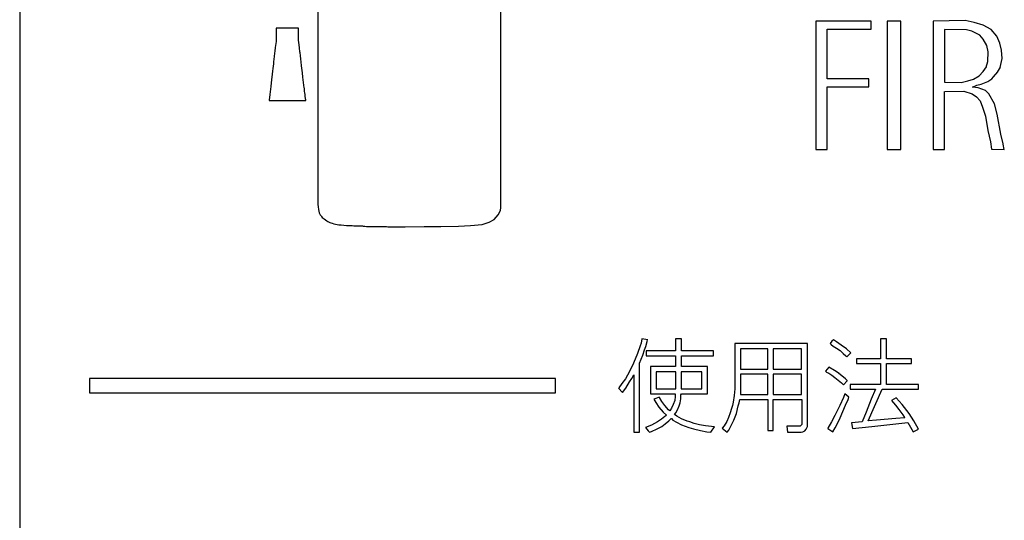
# Model space of a CAD drawing. Extents: x 13 to 414, y 26 to 307.
# Drawn here: x 63 to 84, y 189 to 200 of the extents above; entities that cross this region are included whole.
import ezdxf

# ---------------------------------------------------------------- set-up
doc = ezdxf.new("R2010")
doc.units = 0
doc.header["$MEASUREMENT"] = 0
doc.layers.add('_0-0_', color=7, linetype='CONTINUOUS')
doc.layers.add('_0-4_', color=7, linetype='CONTINUOUS')

msp = doc.modelspace()

# ---------------------------------------------------------------- linework, layer by layer
at = {"layer": '_0-0_', "color": 7, "linetype": 'Continuous'}
for p, q in [((68.901, 204.819), (68.901, 195.863)), ((72.81, 195.796), (72.81, 204.825)), ((79.544, 199.781), (79.544, 197.035)), ((80.725, 199.781), (79.544, 199.781)), ((80.725, 199.609), (80.725, 199.781)), ((81.068, 199.781), (81.068, 197.035)), ((81.363, 199.781), (81.068, 199.781)), ((81.363, 197.035), (81.363, 199.781)), ((82.739, 199.792), (82.051, 199.781)), ((82.051, 199.781), (82.051, 197.035)), ((82.925, 199.752), (82.739, 199.792)), ((83.123, 199.696), (82.925, 199.752)), ((68.488, 199.631), (68.006, 199.631)), ((68.006, 199.631), (68.006, 199.37)), ((68.487, 199.495), (68.488, 199.631)), ((79.788, 198.547), (79.788, 199.609)), ((79.788, 199.609), (80.725, 199.609)), ((82.295, 199.599), (82.295, 198.474)), ((82.763, 199.595), (82.295, 199.599)), ((82.88, 199.566), (82.763, 199.595)), ((83.049, 199.481), (82.88, 199.566)), ((83.292, 199.6), (83.123, 199.696)), ((83.41, 199.459), (83.292, 199.6)), ((68.005, 199.343), (67.995, 199.259)), ((68.006, 199.37), (68.005, 199.343)), ((68.487, 199.455), (68.487, 199.495)), ((68.487, 199.37), (68.487, 199.455)), ((68.499, 199.271), (68.487, 199.37)), ((83.123, 199.391), (83.049, 199.481)), ((83.202, 199.256), (83.123, 199.391)), ((83.478, 199.306), (83.41, 199.459)), ((67.979, 199.135), (67.975, 199.093)), ((67.989, 199.214), (67.979, 199.135)), ((67.995, 199.259), (67.989, 199.214)), ((68.506, 199.209), (68.499, 199.271)), ((68.517, 199.121), (68.506, 199.209)), ((68.519, 199.103), (68.517, 199.121)), ((68.525, 199.048), (68.519, 199.103)), ((83.23, 199.126), (83.202, 199.256)), ((83.219, 198.917), (83.23, 199.126)), ((83.512, 199.16), (83.478, 199.306)), ((83.523, 198.979), (83.512, 199.16)), ((67.953, 198.911), (67.948, 198.867)), ((67.967, 199.026), (67.953, 198.911)), ((67.975, 199.093), (67.967, 199.026)), ((68.535, 198.968), (68.525, 199.048)), ((68.542, 198.907), (68.535, 198.968)), ((68.551, 198.827), (68.542, 198.907)), ((83.186, 198.799), (83.219, 198.917)), ((83.485, 198.791), (83.523, 198.979)), ((67.929, 198.708), (67.9, 198.458)), ((67.936, 198.769), (67.929, 198.708)), ((67.948, 198.867), (67.936, 198.769)), ((68.558, 198.774), (68.551, 198.827)), ((68.57, 198.672), (68.558, 198.774)), ((83.032, 198.607), (83.117, 198.703)), ((83.117, 198.703), (83.19, 198.804)), ((83.343, 198.59), (83.433, 198.697)), ((83.428, 198.692), (83.489, 198.793)), ((68.581, 198.584), (68.57, 198.672)), ((68.588, 198.523), (68.581, 198.584)), ((68.609, 198.353), (68.588, 198.523)), ((80.675, 198.547), (79.788, 198.547)), ((80.675, 198.374), (80.675, 198.547)), ((82.295, 198.474), (82.649, 198.466)), ((82.649, 198.466), (82.796, 198.505)), ((82.796, 198.505), (82.914, 198.539)), ((82.914, 198.539), (83.032, 198.607)), ((83.078, 198.432), (83.219, 198.488)), ((83.219, 198.488), (83.303, 198.545)), ((83.303, 198.545), (83.343, 198.59)), ((67.891, 198.386), (67.872, 198.215)), ((67.9, 198.458), (67.891, 198.386)), ((68.611, 198.339), (68.609, 198.353)), ((68.617, 198.288), (68.611, 198.339)), ((68.624, 198.231), (68.617, 198.288)), ((79.789, 197.035), (79.789, 198.374)), ((79.789, 198.374), (80.675, 198.374)), ((82.293, 197.035), (82.293, 198.278)), ((82.299, 198.274), (82.705, 198.28)), ((82.705, 198.28), (82.886, 198.229)), ((82.891, 198.37), (82.987, 198.409)), ((83.016, 198.353), (82.891, 198.37)), ((82.987, 198.409), (83.078, 198.432)), ((83.168, 198.297), (83.016, 198.353)), ((83.241, 198.229), (83.168, 198.297)), ((67.872, 198.215), (67.855, 198.088)), ((67.855, 198.088), (67.855, 198.086)), ((67.855, 198.086), (68.641, 198.086)), ((68.625, 198.22), (68.624, 198.231)), ((68.63, 198.179), (68.625, 198.22)), ((68.636, 198.129), (68.63, 198.179)), ((68.637, 198.118), (68.636, 198.129)), ((68.64, 198.096), (68.637, 198.118)), ((68.641, 198.092), (68.64, 198.096)), ((68.641, 198.086), (68.641, 198.092)), ((82.886, 198.229), (82.976, 198.161)), ((82.976, 198.161), (83.055, 198.077)), ((83.055, 198.077), (83.106, 197.941)), ((83.365, 198.015), (83.241, 198.229)), ((83.106, 197.941), (83.168, 197.749)), ((83.416, 197.789), (83.365, 198.015)), ((83.168, 197.749), (83.219, 197.439)), ((83.495, 197.366), (83.416, 197.789)), ((83.219, 197.439), (83.275, 197.202)), ((83.549, 197.157), (83.495, 197.366)), ((79.544, 197.035), (79.789, 197.035)), ((81.068, 197.035), (81.363, 197.035)), ((82.051, 197.035), (82.293, 197.035)), ((83.275, 197.202), (83.298, 197.044)), ((83.298, 197.044), (83.572, 197.039)), ((83.572, 197.039), (83.551, 197.152)), ((68.901, 195.863), (68.906, 195.808)), ((68.906, 195.808), (68.912, 195.757)), ((68.912, 195.757), (68.92, 195.715)), ((72.756, 195.637), (72.803, 195.734)), ((72.803, 195.734), (72.81, 195.796)), ((68.92, 195.715), (68.93, 195.683)), ((68.93, 195.683), (68.951, 195.643)), ((68.951, 195.643), (68.967, 195.618)), ((68.967, 195.618), (68.98, 195.601)), ((68.98, 195.601), (68.993, 195.586)), ((68.993, 195.586), (69.01, 195.57)), ((69.01, 195.57), (69.032, 195.553)), ((69.032, 195.553), (69.061, 195.534)), ((69.061, 195.534), (69.091, 195.513)), ((72.562, 195.482), (72.666, 195.54)), ((72.666, 195.54), (72.756, 195.637)), ((69.091, 195.513), (69.113, 195.499)), ((69.113, 195.499), (69.13, 195.488)), ((69.13, 195.488), (69.152, 195.478)), ((69.152, 195.478), (69.173, 195.47)), ((69.173, 195.47), (69.202, 195.46)), ((69.202, 195.46), (69.244, 195.446)), ((69.244, 195.446), (69.277, 195.437)), ((69.277, 195.437), (69.313, 195.431)), ((69.313, 195.431), (69.349, 195.427)), ((69.349, 195.427), (69.395, 195.423)), ((69.395, 195.423), (69.456, 195.418)), ((69.456, 195.418), (69.51, 195.415)), ((69.51, 195.415), (69.554, 195.413)), ((69.554, 195.413), (69.595, 195.411)), ((69.595, 195.411), (69.63, 195.408)), ((69.63, 195.408), (69.668, 195.404)), ((69.668, 195.404), (69.688, 195.403)), ((69.688, 195.403), (69.711, 195.403)), ((69.711, 195.403), (69.744, 195.402)), ((69.744, 195.402), (69.773, 195.403)), ((69.773, 195.403), (69.8, 195.403)), ((69.8, 195.403), (69.827, 195.402)), ((69.827, 195.402), (69.852, 195.401)), ((69.852, 195.401), (69.867, 195.4)), ((69.867, 195.4), (69.902, 195.396)), ((69.902, 195.396), (69.937, 195.393)), ((69.937, 195.393), (69.974, 195.39)), ((69.974, 195.39), (70.006, 195.39)), ((70.006, 195.39), (70.053, 195.39)), ((70.053, 195.39), (70.094, 195.39)), ((70.094, 195.39), (70.122, 195.389)), ((70.122, 195.389), (70.153, 195.388)), ((70.153, 195.388), (70.207, 195.387)), ((70.207, 195.387), (70.282, 195.388)), ((70.282, 195.388), (70.33, 195.387)), ((70.33, 195.387), (70.366, 195.387)), ((70.366, 195.387), (70.398, 195.386)), ((70.398, 195.386), (70.424, 195.386)), ((70.424, 195.386), (70.457, 195.385)), ((70.457, 195.385), (70.496, 195.385)), ((70.496, 195.385), (70.594, 195.385)), ((70.594, 195.385), (70.767, 195.386)), ((70.767, 195.386), (71.171, 195.392)), ((71.171, 195.392), (71.53, 195.392)), ((71.53, 195.392), (71.902, 195.399)), ((71.902, 195.399), (72.165, 195.41)), ((72.165, 195.41), (72.41, 195.435)), ((72.41, 195.435), (72.562, 195.482)), ((75.789, 192.838), (75.733, 192.677)), ((75.81, 192.896), (75.789, 192.838)), ((75.827, 192.988), (75.81, 192.896)), ((75.949, 192.965), (75.827, 192.991)), ((75.884, 192.754), (75.913, 192.828)), ((75.913, 192.828), (75.948, 192.957)), ((76.669, 192.988), (76.541, 192.988)), ((76.541, 192.988), (76.541, 192.734)), ((76.669, 192.734), (76.669, 192.988)), ((77.813, 192.888), (77.812, 191.922)), ((79.364, 192.888), (77.813, 192.888)), ((79.364, 191.115), (79.364, 192.888)), ((79.887, 192.939), (79.848, 192.887)), ((79.848, 192.887), (79.873, 192.865)), ((79.873, 192.865), (79.917, 192.835)), ((79.919, 192.966), (79.887, 192.939)), ((79.917, 192.835), (79.986, 192.788)), ((79.986, 192.927), (79.919, 192.966)), ((80.087, 192.855), (79.986, 192.927)), ((79.986, 192.788), (80.06, 192.737)), ((80.201, 192.776), (80.087, 192.855)), ((81.053, 192.988), (80.929, 192.988)), ((80.929, 192.988), (80.929, 192.565)), ((81.053, 192.565), (81.053, 192.988)), ((75.733, 192.677), (75.646, 192.472)), ((75.772, 192.472), (75.844, 192.641)), ((75.844, 192.641), (75.884, 192.754)), ((76.541, 192.734), (75.916, 192.734)), ((75.916, 192.734), (75.916, 192.624)), ((75.916, 192.624), (76.541, 192.624)), ((76.541, 192.624), (76.541, 192.399)), ((77.355, 192.734), (76.669, 192.734)), ((76.669, 192.399), (76.669, 192.624)), ((76.669, 192.624), (77.355, 192.624)), ((77.355, 192.624), (77.355, 192.734)), ((77.933, 192.777), (77.933, 192.343)), ((78.516, 192.777), (77.933, 192.777)), ((78.516, 192.343), (78.516, 192.777)), ((78.634, 192.777), (78.634, 192.343)), ((79.24, 192.777), (78.634, 192.777)), ((79.24, 192.343), (79.24, 192.777)), ((80.06, 192.737), (80.129, 192.675)), ((80.129, 192.675), (80.186, 192.623)), ((80.186, 192.623), (80.209, 192.604)), ((80.293, 192.693), (80.201, 192.776)), ((80.209, 192.604), (80.293, 192.693)), ((75.646, 192.472), (75.557, 192.29)), ((75.772, 190.996), (75.772, 192.472)), ((76.541, 192.399), (76.01, 192.399)), ((76.01, 192.399), (76.01, 191.812)), ((77.229, 192.399), (76.669, 192.399)), ((77.229, 191.812), (77.229, 192.399)), ((79.819, 192.385), (79.749, 192.299)), ((79.942, 192.31), (79.819, 192.385)), ((80.929, 192.565), (80.412, 192.565)), ((80.412, 192.565), (80.412, 192.464)), ((80.412, 192.464), (80.929, 192.464)), ((80.929, 192.464), (80.929, 192.014)), ((81.587, 192.565), (81.053, 192.565)), ((81.053, 192.014), (81.053, 192.464)), ((81.053, 192.464), (81.587, 192.464)), ((81.587, 192.464), (81.587, 192.565)), ((75.557, 192.29), (75.473, 192.137)), ((75.61, 192.143), (75.654, 192.216)), ((75.654, 192.216), (75.655, 190.996)), ((76.127, 192.287), (76.127, 191.922)), ((76.552, 192.287), (76.127, 192.287)), ((76.552, 191.922), (76.552, 192.287)), ((76.668, 192.287), (76.668, 191.922)), ((77.104, 192.287), (76.668, 192.287)), ((77.104, 191.922), (77.104, 192.287)), ((77.933, 192.343), (78.516, 192.343)), ((77.933, 192.234), (77.933, 191.8)), ((78.516, 192.234), (77.933, 192.234)), ((78.516, 191.8), (78.516, 192.234)), ((78.634, 192.343), (79.24, 192.343)), ((78.634, 192.235), (78.634, 191.802)), ((79.24, 192.235), (78.634, 192.235)), ((79.24, 191.802), (79.24, 192.235)), ((79.749, 192.299), (79.774, 192.28)), ((79.774, 192.28), (79.821, 192.253)), ((79.821, 192.253), (79.887, 192.209)), ((79.887, 192.209), (79.951, 192.159)), ((80.039, 192.245), (79.942, 192.31)), ((79.951, 192.159), (80.023, 192.105)), ((80.099, 192.199), (80.038, 192.246)), ((80.181, 192.135), (80.099, 192.199)), ((64.015, 192.143), (64.015, 191.837)), ((73.977, 192.143), (64.015, 192.143)), ((73.977, 191.837), (73.977, 192.143)), ((75.399, 192.032), (75.329, 191.939)), ((75.473, 192.137), (75.399, 192.032)), ((75.48, 191.934), (75.562, 192.069)), ((75.562, 192.069), (75.61, 192.143)), ((80.023, 192.105), (80.095, 192.046)), ((80.095, 192.046), (80.134, 192.006)), ((80.134, 192.006), (80.215, 192.093)), ((80.215, 192.1), (80.181, 192.135)), ((80.215, 192.093), (80.215, 192.1)), ((80.929, 192.014), (80.276, 192.014)), ((80.276, 192.014), (80.276, 191.914)), ((81.74, 192.014), (81.053, 192.014)), ((81.74, 191.914), (81.74, 192.014)), ((64.015, 191.837), (73.977, 191.837)), ((75.328, 191.938), (75.412, 191.842)), ((75.412, 191.842), (75.48, 191.934)), ((76.01, 191.812), (76.539, 191.812)), ((76.203, 191.74), (76.08, 191.698)), ((76.127, 191.922), (76.552, 191.922)), ((76.25, 191.652), (76.205, 191.735)), ((76.535, 191.755), (76.527, 191.671)), ((76.539, 191.812), (76.535, 191.755)), ((76.658, 191.71), (76.661, 191.789)), ((76.661, 191.789), (76.672, 191.816)), ((76.668, 191.922), (77.104, 191.922)), ((76.672, 191.816), (77.229, 191.812)), ((77.8, 191.777), (77.778, 191.636)), ((77.812, 191.922), (77.8, 191.777)), ((77.933, 191.8), (78.516, 191.8)), ((78.634, 191.802), (79.24, 191.802)), ((80.132, 191.738), (80.053, 191.565)), ((80.161, 191.811), (80.132, 191.738)), ((80.252, 191.74), (80.161, 191.811)), ((80.233, 191.691), (80.252, 191.74)), ((80.276, 191.914), (80.816, 191.914)), ((80.665, 191.233), (80.963, 191.914)), ((80.816, 191.914), (80.728, 191.701)), ((80.963, 191.914), (81.74, 191.914)), ((76.08, 191.698), (76.123, 191.626)), ((76.123, 191.626), (76.189, 191.528)), ((76.189, 191.528), (76.282, 191.418)), ((76.313, 191.565), (76.25, 191.652)), ((76.395, 191.473), (76.313, 191.565)), ((76.492, 191.584), (76.461, 191.505)), ((76.527, 191.671), (76.492, 191.584)), ((76.585, 191.473), (76.624, 191.56)), ((76.624, 191.56), (76.643, 191.623)), ((76.643, 191.623), (76.658, 191.71)), ((77.764, 191.561), (77.741, 191.498)), ((77.778, 191.636), (77.764, 191.561)), ((77.846, 191.391), (77.884, 191.554)), ((77.884, 191.554), (77.905, 191.622)), ((77.905, 191.622), (77.916, 191.692)), ((77.916, 191.692), (78.516, 191.692)), ((78.516, 191.692), (78.516, 191.033)), ((78.634, 191.033), (78.634, 191.692)), ((78.634, 191.692), (79.244, 191.692)), ((79.244, 191.692), (79.244, 191.167)), ((80.053, 191.565), (79.951, 191.348)), ((80.119, 191.434), (80.181, 191.57)), ((80.181, 191.57), (80.233, 191.691)), ((80.728, 191.701), (80.62, 191.424)), ((81.261, 191.728), (81.163, 191.673)), ((81.163, 191.673), (81.247, 191.572)), ((81.247, 191.572), (81.316, 191.481)), ((81.392, 191.585), (81.261, 191.728)), ((81.535, 191.392), (81.392, 191.585)), ((76.313, 191.328), (76.245, 191.273)), ((76.282, 191.418), (76.35, 191.355)), ((76.334, 191.341), (76.313, 191.328)), ((76.35, 191.355), (76.334, 191.341)), ((76.426, 191.452), (76.395, 191.473)), ((76.461, 191.505), (76.426, 191.452)), ((76.521, 191.373), (76.548, 191.405)), ((76.569, 191.339), (76.521, 191.373)), ((76.548, 191.405), (76.585, 191.473)), ((76.674, 191.281), (76.569, 191.339)), ((77.714, 191.409), (77.675, 191.305)), ((77.741, 191.498), (77.714, 191.409)), ((77.791, 191.248), (77.846, 191.391)), ((79.951, 191.348), (79.877, 191.215)), ((80.065, 191.303), (80.119, 191.434)), ((80.62, 191.424), (80.531, 191.212)), ((81.316, 191.481), (81.404, 191.368)), ((81.402, 191.368), (81.441, 191.306)), ((81.639, 191.234), (81.535, 191.392)), ((76.029, 191.146), (75.899, 191.096)), ((76.158, 191.212), (76.029, 191.146)), ((76.155, 191.065), (76.253, 191.117)), ((76.245, 191.273), (76.158, 191.212)), ((76.253, 191.117), (76.324, 191.173)), ((76.324, 191.173), (76.403, 191.233)), ((76.403, 191.233), (76.448, 191.283)), ((76.448, 191.283), (76.458, 191.283)), ((76.458, 191.283), (76.484, 191.252)), ((76.484, 191.252), (76.564, 191.207)), ((76.564, 191.207), (76.672, 191.152)), ((76.672, 191.152), (76.83, 191.094)), ((76.793, 191.228), (76.674, 191.281)), ((76.853, 191.212), (76.793, 191.228)), ((76.94, 191.181), (76.853, 191.212)), ((77.054, 191.154), (76.94, 191.181)), ((77.186, 191.129), (77.054, 191.154)), ((77.375, 191.109), (77.183, 191.131)), ((77.297, 190.994), (77.375, 191.109)), ((77.582, 191.126), (77.542, 191.077)), ((77.639, 191.223), (77.582, 191.126)), ((77.675, 191.305), (77.639, 191.223)), ((77.687, 191.039), (77.734, 191.137)), ((77.734, 191.137), (77.791, 191.248)), ((79.175, 191.119), (78.921, 191.12)), ((78.921, 191.12), (78.937, 190.993)), ((79.207, 191.123), (79.175, 191.119)), ((79.216, 191.132), (79.207, 191.123)), ((79.23, 191.144), (79.216, 191.132)), ((79.243, 191.16), (79.23, 191.144)), ((79.244, 191.167), (79.243, 191.16)), ((79.361, 191.101), (79.364, 191.115)), ((79.877, 191.215), (79.799, 191.082)), ((79.954, 191.089), (80.025, 191.22)), ((80.025, 191.22), (80.065, 191.303)), ((80.531, 191.212), (80.307, 191.195)), ((80.307, 191.195), (80.326, 191.074)), ((80.326, 191.074), (80.743, 191.118)), ((80.842, 191.249), (80.665, 191.233)), ((80.743, 191.118), (81.251, 191.173)), ((81.251, 191.284), (80.842, 191.249)), ((81.449, 191.301), (81.251, 191.284)), ((81.251, 191.173), (81.51, 191.2)), ((81.442, 191.31), (81.449, 191.301)), ((81.51, 191.2), (81.622, 191)), ((81.737, 191.059), (81.639, 191.234)), ((75.655, 190.996), (75.772, 190.996)), ((75.899, 191.096), (75.957, 191.022)), ((75.957, 191.022), (75.986, 190.991)), ((75.986, 190.991), (76.031, 191.007)), ((76.031, 191.007), (76.155, 191.065)), ((76.83, 191.094), (76.932, 191.065)), ((76.932, 191.065), (77.08, 191.028)), ((77.08, 191.028), (77.212, 191.004)), ((77.212, 191.004), (77.297, 190.994)), ((77.542, 191.077), (77.646, 190.993)), ((77.648, 190.994), (77.687, 191.039)), ((78.516, 191.033), (78.634, 191.033)), ((78.937, 190.993), (79.23, 190.992)), ((79.23, 190.992), (79.264, 190.999)), ((79.264, 190.999), (79.309, 191.021)), ((79.309, 191.021), (79.336, 191.057)), ((79.336, 191.057), (79.361, 191.101)), ((79.799, 191.082), (79.798, 191.072)), ((79.798, 191.072), (79.845, 191.042)), ((79.845, 191.042), (79.904, 191.001)), ((79.904, 191.001), (79.954, 191.089)), ((81.622, 191), (81.737, 191.059))]:
    msp.add_line(p, q, dxfattribs=at)
at = {"layer": '_0-4_', "color": 7, "linetype": 'Continuous'}
msp.add_line((62.526, 212.583), (62.526, 47.983), dxfattribs=at)

doc.saveas('drawing.dxf')
